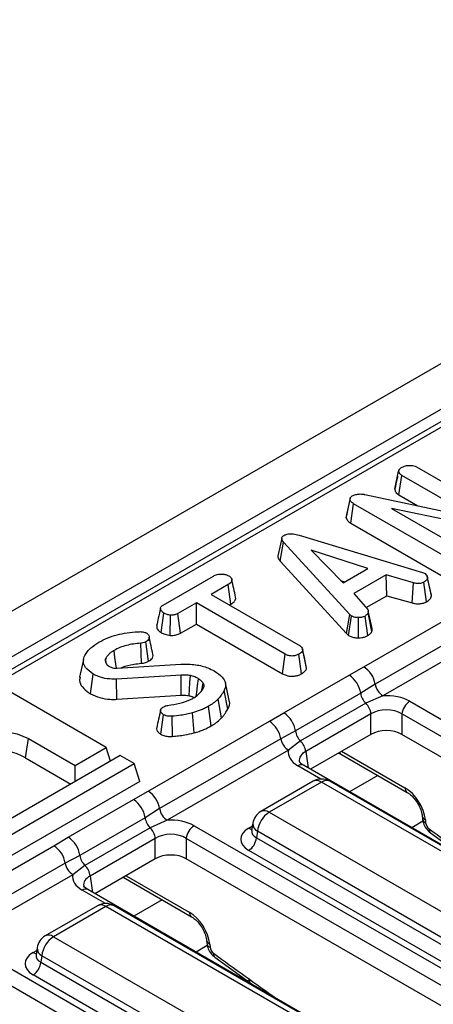
# Model space of a CAD drawing. Units: millimetres. Extents: x 40 to 2239, y -175 to 1455.
# Drawn here: x 359 to 390, y 261 to 335 of the extents above; entities that cross this region are included whole.
import ezdxf

# ---------------------------------------------------------------- set-up
doc = ezdxf.new("R2010")
doc.units = ezdxf.units.MM
doc.header["$LTSCALE"] = 5
doc.linetypes.add('SLD-Solid', pattern=[0])

msp = doc.modelspace()

# ---------------------------------------------------------------- linework, layer by layer
at = {"color": 7, "linetype": 'SLD-Solid', "lineweight": 25}
for p, q in [((904.049, 605.526), (315.382, 265.78)), ((906.161, 603.296), (317.495, 263.55)), ((553.334, 398.718), (320.663, 264.434)), ((553.959, 398.657), (321.288, 264.372)), ((387.431, 299.866), (387.726, 301.227)), ((389.071, 301.569), (396.351, 297.368)), ((387.746, 299.446), (387.958, 300.924)), ((393.57, 297.685), (387.958, 300.924)), ((383.754, 297.714), (384.048, 299.086)), ((385.168, 299.477), (393.57, 297.685)), ((387.746, 299.446), (389.172, 298.623)), ((384.107, 297.299), (384.319, 298.778)), ((391.602, 294.575), (384.319, 298.778)), ((395.69, 296.621), (387.172, 298.418)), ((387.172, 298.418), (392.72, 295.216)), ((384.107, 297.299), (391.397, 293.092)), ((380.188, 296.384), (389.535, 293.557)), ((378.747, 294.433), (379.011, 295.869)), ((384.024, 290.384), (379.011, 295.869)), ((385.383, 293.86), (381.104, 295.252)), ((381.104, 295.252), (383.515, 292.783)), ((378.747, 294.433), (383.772, 288.935)), ((383.515, 292.783), (385.383, 293.86)), ((369.894, 291.098), (373.702, 293.296)), ((386.778, 293.379), (384.336, 291.969)), ((388.852, 292.775), (386.778, 293.379)), ((386.835, 291.811), (386.778, 293.379)), ((389.535, 293.557), (389.725, 293.483)), ((390.204, 291.793), (389.91, 293.162)), ((374.819, 292.653), (373.526, 291.907)), ((375.03, 291.175), (374.819, 292.653)), ((383.33, 292.972), (383.658, 292.865)), ((388.736, 291.258), (388.852, 292.775)), ((389.838, 291.356), (389.634, 292.84)), ((373.526, 291.907), (380.259, 288.022)), ((384.336, 291.969), (385.384, 290.771)), ((385.087, 286.422), (394.264, 291.718)), ((385.266, 290.906), (386.835, 291.811)), ((386.835, 291.811), (388.736, 291.258)), ((372.411, 291.264), (371.007, 290.454)), ((379.144, 287.378), (372.411, 291.264)), ((372.411, 289.663), (372.411, 291.264)), ((374.913, 291.107), (375.03, 291.175)), ((369.75, 289.012), (369.959, 290.492)), ((370.429, 288.803), (370.462, 290.334)), ((371.21, 288.97), (371.007, 290.454)), ((383.772, 288.935), (384.024, 290.384)), ((383.938, 288.797), (384.16, 290.271)), ((384.16, 290.271), (384.024, 290.384)), ((384.692, 288.619), (384.684, 290.15)), ((385.397, 288.793), (385.179, 290.268)), ((385.702, 289.108), (385.412, 290.502)), ((385.717, 289.317), (385.424, 290.667)), ((395.13, 290.401), (385.954, 285.105)), ((371.21, 288.97), (372.411, 289.663)), ((372.411, 289.663), (378.939, 285.896)), ((395.707, 289.524), (386.531, 284.228)), ((383.772, 288.935), (383.938, 288.797)), ((368.247, 286.691), (368.198, 288.219)), ((368.801, 286.845), (368.594, 288.327)), ((380.455, 287.769), (380.447, 287.807)), ((378.939, 285.896), (379.144, 287.378)), ((380.366, 285.889), (380.159, 287.371)), ((380.759, 286.326), (380.464, 287.694)), ((363.871, 286.99), (363.578, 285.647)), ((365.609, 286.652), (365.533, 287.021)), ((365.549, 286.743), (365.669, 286.561)), ((366.418, 286.325), (371.231, 286.624)), ((383.977, 285.788), (385.087, 286.422)), ((364.402, 284.39), (364.61, 285.871)), ((371.255, 285.802), (366.356, 285.495)), ((379.039, 282.938), (383.977, 285.788)), ((365.59, 280.323), (357.341, 285.085)), ((366.384, 283.965), (366.356, 285.495)), ((372.83, 284.663), (372.933, 285.191)), ((374.902, 283.864), (374.61, 285.205)), ((385.954, 285.105), (384.851, 284.421)), ((366.384, 283.965), (371.274, 284.271)), ((374.801, 283.223), (374.518, 284.63)), ((384.851, 284.421), (379.912, 281.571)), ((386.531, 284.228), (385.236, 283.662)), ((373.542, 281.951), (373.335, 283.433)), ((374.327, 282.553), (374.069, 283.995)), ((385.236, 283.662), (380.298, 280.812)), ((388.561, 283.814), (438.721, 254.865)), ((369.73, 281.314), (369.937, 282.797)), ((370.612, 281.154), (370.569, 282.683)), ((372.251, 281.429), (372.123, 282.942)), ((377.941, 282.298), (379.039, 282.938)), ((385.626, 282.854), (380.688, 280.004)), ((385.626, 281.31), (385.626, 282.854)), ((438.134, 253.905), (387.974, 282.854)), ((387.974, 282.854), (387.974, 281.31)), ((368.765, 277.001), (377.941, 282.298)), ((379.912, 281.571), (378.807, 280.981)), ((385.626, 281.31), (381.047, 278.667)), ((436.747, 253.161), (387.974, 281.31)), ((359.49, 279.523), (359.698, 281.004)), ((359.698, 281.004), (363.233, 278.963)), ((378.807, 280.981), (369.631, 275.685)), ((380.298, 280.812), (379.385, 280.103)), ((366.651, 279.711), (357.223, 274.27)), ((363.233, 278.963), (365.59, 280.323)), ((365.908, 279.283), (365.59, 280.323)), ((367.712, 279.099), (366.651, 279.711)), ((379.385, 280.103), (370.208, 274.807)), ((383.166, 279.89), (383.396, 279.79)), ((383.396, 279.79), (388.375, 276.917)), ((358.284, 273.658), (367.712, 279.099)), ((359.49, 279.523), (362.907, 277.55)), ((363.233, 277.739), (363.233, 278.963)), ((368.127, 277.738), (367.712, 279.099)), ((430.921, 249.883), (380.518, 278.973)), ((368.127, 277.738), (358.284, 272.057)), ((381.255, 277.758), (377.292, 275.471)), ((381.88, 277.696), (377.917, 275.409)), ((400.575, 266.907), (381.88, 277.696)), ((401.2, 266.968), (382.505, 277.758)), ((367.655, 276.368), (368.765, 277.001)), ((362.717, 273.518), (367.655, 276.368)), ((369.631, 275.685), (368.528, 275)), ((377.917, 275.409), (396.612, 264.619)), ((389.505, 275.144), (389.527, 274.908)), ((368.528, 275), (363.59, 272.15)), ((370.208, 274.807), (368.914, 274.241)), ((372.239, 274.394), (426.086, 243.317)), ((376.681, 274.575), (376.598, 274.027)), ((389.747, 274.845), (389.768, 274.608)), ((368.914, 274.241), (363.976, 271.391)), ((376.597, 274.042), (376.596, 274.022)), ((377.036, 273.969), (376.962, 273.48)), ((395.731, 263.179), (377.036, 273.969)), ((390.132, 273.854), (393.096, 271.713)), ((352.443, 267.581), (361.619, 272.877)), ((361.619, 272.877), (362.717, 273.518)), ((369.304, 273.434), (364.366, 270.584)), ((369.304, 271.889), (369.304, 273.434)), ((425.499, 242.357), (371.652, 273.434)), ((371.652, 273.434), (371.652, 271.889)), ((376.962, 273.48), (395.731, 262.648)), ((363.59, 272.15), (362.485, 271.561)), ((395.144, 261.688), (376.375, 272.52)), ((362.485, 271.561), (353.309, 266.265)), ((363.976, 271.391), (363.062, 270.683)), ((369.304, 271.889), (364.725, 269.247)), ((424.9, 241.157), (371.652, 271.889)), ((363.062, 270.683), (353.886, 265.387)), ((366.873, 270.486), (372.052, 267.497)), ((418.042, 238.475), (364.195, 269.552)), ((364.933, 268.338), (360.97, 266.05)), ((365.558, 268.276), (361.594, 265.988)), ((384.253, 257.486), (365.558, 268.276)), ((384.877, 257.548), (366.183, 268.338)), ((361.594, 265.988), (380.289, 255.199)), ((373.183, 265.724), (373.205, 265.488)), ((373.425, 265.424), (373.446, 265.188)), ((355.917, 264.974), (409.763, 233.896)), ((360.358, 265.155), (360.275, 264.606)), ((409.176, 232.936), (355.33, 264.014)), ((360.275, 264.622), (360.274, 264.602)), ((360.714, 264.548), (360.64, 264.06)), ((360.64, 264.06), (379.409, 253.228)), ((379.409, 253.759), (360.714, 264.548)), ((373.81, 264.434), (376.773, 262.293)), ((378.822, 252.268), (360.053, 263.1)), ((376.45, 262.742), (376.222, 262.611)), ((376.45, 262.48), (376.45, 262.742))]:
    msp.add_line(p, q, dxfattribs=at)
at = {"color": 8, "linetype": 'SLD-Solid', "lineweight": 25}
for p, q in [((380.688, 280.004), (380.876, 278.766)), ((383.409, 280.03), (388.203, 277.264)), ((381.845, 277.925), (380.101, 278.931)), ((386.145, 278.204), (383.997, 276.964)), ((376.375, 274.214), (376.65, 274.373)), ((389.565, 274.735), (388.713, 274.243)), ((364.366, 270.584), (364.553, 269.346)), ((367.087, 270.61), (371.88, 267.843)), ((365.523, 268.505), (363.779, 269.511)), ((369.823, 268.784), (367.675, 267.544)), ((360.053, 264.794), (360.328, 264.952)), ((373.242, 265.314), (372.39, 264.823))]:
    msp.add_line(p, q, dxfattribs=at)
at = {"color": 7, "linetype": 'SLD-Solid', "lineweight": 25, "flags": 128}
for points in [[(384.055, 299.191), (383.91, 298.525), (383.765, 297.858)], [(378.878, 296.171), (378.731, 295.497), (378.585, 294.822)], [(390.181, 291.953), (390.037, 292.618), (389.892, 293.283)], [(366.367, 286.324), (366.326, 286.614), (366.252, 287.14), (366.178, 287.666)], [(380.735, 286.477), (380.591, 287.142), (380.458, 287.753)], [(371.274, 284.271), (371.268, 284.769), (371.262, 285.285), (371.255, 285.802)], [(371.856, 284.237), (371.891, 284.732), (371.928, 285.244), (371.964, 285.756)], [(372.398, 284.2), (372.438, 284.484), (372.509, 285.001), (372.581, 285.517)], [(354.984, 278.283), (354.371, 278.77), (354.048, 279.342), (354.048, 279.944), (354.371, 280.517), (354.984, 281.004), (355.827, 281.357), (356.819, 281.543), (357.862, 281.543), (358.854, 281.357), (359.698, 281.004)]]:
    msp.add_lwpolyline(points, dxfattribs=at)
at = {"color": 7, "linetype": 'SLD-Solid', "lineweight": 25}
for centre, radius, start, end in [((384.024, 284.779), 1.957, 9.59639, 57.08082), ((382.917, 284.149), 1.953, 8.01199, 57.1137), ((387.24, 285.323), 1.305, 189.59639, 237.08082), ((386.188, 284.623), 1.353, 188.58122, 225.26362), ((384.301, 282.712), 1.333, 6.1455, 45.44977), ((389.263, 282.726), 1.295, 122.79738, 174.31411), ((377.979, 281.299), 1.953, 8.01199, 57.1137), ((376.878, 280.655), 1.957, 9.59639, 57.08082), ((381.25, 281.773), 1.353, 188.58122, 225.26362), ((380.094, 281.199), 1.305, 189.59639, 237.08082), ((379.363, 279.861), 1.333, 6.1455, 45.44977), ((357.419, 276.084), 4.014, 58.94233, 138.69375), ((381.88, 276.675), 1.25, 60.00881, 119.99119), ((367.702, 275.359), 1.957, 9.59639, 57.08082), ((366.595, 274.728), 1.953, 8.01199, 57.1137), ((370.917, 275.902), 1.305, 189.59639, 237.08082), ((377.917, 274.388), 1.25, 119.99119, 171.38476), ((378.969, 273.776), 1.942, 122.79738, 174.31411), ((369.866, 275.202), 1.353, 188.58122, 225.26362), ((372.94, 273.306), 1.295, 122.79738, 174.31411), ((367.978, 273.291), 1.333, 6.1455, 45.44977), ((360.556, 271.234), 1.957, 9.59639, 57.08082), ((361.657, 271.878), 1.953, 8.01199, 57.1137), ((375.674, 273.608), 1.295, 302.79738, 354.31411), ((364.928, 272.352), 1.353, 188.58122, 225.26362), ((363.771, 271.778), 1.305, 189.59639, 237.08082), ((363.04, 270.441), 1.333, 6.1455, 45.44977), ((365.558, 267.255), 1.25, 60.00881, 119.99119), ((361.594, 264.968), 1.25, 119.99119, 171.38476), ((362.646, 264.356), 1.942, 122.79738, 174.31411), ((359.352, 264.188), 1.295, 302.79738, 354.31411)]:
    msp.add_arc(centre, radius, start, end, dxfattribs=at)
at = {"color": 8, "linetype": 'SLD-Solid', "lineweight": 25}
for centre, radius, start, end in [((383.566, 280.068), 0.325, 201.88587, 238.47495), ((380.343, 278.609), 0.404, 64.41389, 126.88791), ((381.515, 277.193), 0.622, 54.02699, 114.67121), ((382.245, 277.193), 0.622, 65.32879, 125.97301), ((388.604, 277.246), 0.402, 177.53572, 234.58672), ((377.553, 274.925), 0.605, 53.11209, 115.58611), ((389.896, 275.211), 0.396, 189.56108, 247.93419), ((377.345, 274.557), 0.665, 178.44062, 242.29801), ((389.917, 274.975), 0.396, 189.74448, 247.91917), ((376.66, 274.67), 0.538, 238.06569, 265.14935), ((390.342, 274.086), 0.313, 168.00365, 228.00764), ((364.021, 269.188), 0.404, 64.41389, 126.88791), ((365.193, 267.773), 0.622, 54.02699, 114.67121), ((365.923, 267.773), 0.622, 65.32879, 125.97301), ((372.281, 267.826), 0.402, 177.53572, 234.58672), ((361.231, 265.504), 0.605, 53.11209, 115.58611), ((373.573, 265.791), 0.396, 189.56108, 247.93419), ((373.595, 265.555), 0.396, 189.74448, 247.91917), ((360.337, 265.25), 0.538, 238.06569, 265.14935), ((361.023, 265.137), 0.665, 178.44062, 242.29801), ((374.019, 264.666), 0.313, 168.00365, 228.00764)]:
    msp.add_arc(centre, radius, start, end, dxfattribs=at)
at = {"color": 7, "linetype": 'SLD-Solid', "lineweight": 25}
for centre, major_axis, ratio, start_param, end_param in [((386.8, 282.782), (2.5, 0), 0.581546, 0.789196, 1.678836), ((386.8, 282.102), (1.667, 0), 0.636068, 0.789196, 2.352396), ((386.8, 280.622), (1.667, 0), 0.581546, 0.789196, 2.352396), ((381.889, 279.948), (2.519, 0), 0.572778, 3.033553, 3.923193), ((388.28, 275.607), (-1.119, 1.759), 0.546492, 3.956027, 5.474464), ((370.478, 273.362), (2.5, 0), 0.581546, 0.789196, 1.678836), ((390.062, 274.456), (-0.224, 0.352), 0.546492, 0.814435, 2.192005), ((370.478, 272.681), (1.667, 0), 0.636068, 0.789196, 2.352396), ((377.865, 273.367), (2.099, 0), 0.572778, 2.359993, 3.923193), ((370.478, 271.201), (1.667, 0), 0.581546, 0.789196, 2.352396), ((365.567, 270.527), (2.519, 0), 0.572778, 3.033553, 3.923193), ((371.957, 266.187), (-1.119, 1.759), 0.546492, 3.956027, 5.474464), ((361.543, 263.947), (2.099, 0), 0.572778, 2.359993, 3.923193), ((373.739, 265.035), (-0.224, 0.352), 0.546492, 0.814435, 2.192005)]:
    msp.add_ellipse(centre, major_axis=major_axis, ratio=ratio, start_param=start_param, end_param=end_param, dxfattribs=at)
at = {"color": 8, "linetype": 'SLD-Solid', "lineweight": 25}
for centre, major_axis, ratio, start_param, end_param in [((381.889, 279.267), (1.691, -0.123), 0.566454, 2.401232, 3.278638), ((377.865, 274.048), (1.27, 0.123), 0.563505, 2.982121, 3.86885), ((407.488, 477.728), (-149.769, 235.423), 0.546492, 2.192005, 2.216259), ((365.567, 269.847), (1.691, -0.123), 0.566454, 2.401232, 3.278638), ((391.165, 468.308), (-149.769, 235.423), 0.546492, 2.192005, 2.216259), ((361.543, 264.627), (1.27, 0.123), 0.563505, 2.982121, 3.86885)]:
    msp.add_ellipse(centre, major_axis=major_axis, ratio=ratio, start_param=start_param, end_param=end_param, dxfattribs=at)
at = {"color": 7, "linetype": 'SLD-Solid', "lineweight": 25}
for points, knots in [([(387.726, 301.227), (387.738, 301.277), (387.756, 301.355), (387.842, 301.45), (387.907, 301.492), (387.941, 301.514)], [0, 0, 0, 0, 0.470895, 0.729427, 1, 1, 1, 1]), ([(387.958, 300.924), (387.9, 300.966), (387.783, 301.049), (387.74, 301.162), (387.728, 301.221), (387.726, 301.227)], [0, 0, 0, 0, 0.470492, 0.9425637, 1, 1, 1, 1]), ([(387.941, 301.514), (388.016, 301.552), (388.13, 301.61), (388.321, 301.662), (388.428, 301.674), (388.482, 301.679)], [0, 0, 0, 0, 0.477555, 0.733402, 1, 1, 1, 1]), ([(388.482, 301.679), (388.581, 301.68), (388.755, 301.68), (388.955, 301.628), (389.041, 301.584), (389.071, 301.569)], [0, 0, 0, 0, 0.459674, 0.809998, 1, 1, 1, 1]), ([(387.646, 300.859), (387.633, 300.798), (387.558, 300.451), (387.492, 300.149), (387.438, 299.901)], [0, 0, 0, 0, 0.175971, 1, 1, 1, 1]), ([(387.431, 299.866), (387.436, 299.839), (387.457, 299.73), (387.548, 299.577), (387.695, 299.48), (387.746, 299.446)], [0, 0, 0, 0, 0.17247, 0.711576, 1, 1, 1, 1]), ([(384.048, 299.086), (384.046, 299.133), (384.044, 299.219), (384.136, 299.311), (384.199, 299.352), (384.218, 299.365)], [0, 0, 0, 0, 0.456272, 0.830482, 1, 1, 1, 1]), ([(384.319, 298.778), (384.256, 298.82), (384.157, 298.885), (384.067, 298.992), (384.054, 299.054), (384.048, 299.086)], [0, 0, 0, 0, 0.47298, 0.728926, 1, 1, 1, 1]), ([(384.218, 299.365), (384.3, 299.404), (384.451, 299.476), (384.76, 299.521), (384.998, 299.505), (385.139, 299.481), (385.168, 299.477)], [0, 0, 0, 0, 0.3074216, 0.5688144, 0.9132587, 1, 1, 1, 1]), ([(383.77, 297.857), (383.766, 297.851), (383.74, 297.805), (383.748, 297.757), (383.754, 297.714)], [0, 0, 0, 0, 0.126912, 1, 1, 1, 1]), ([(383.754, 297.714), (383.769, 297.657), (383.803, 297.524), (383.963, 297.39), (384.08, 297.316), (384.107, 297.299)], [0, 0, 0, 0, 0.362309, 0.852371, 1, 1, 1, 1]), ([(379.011, 295.869), (378.975, 295.914), (378.904, 296.006), (378.863, 296.142), (378.9, 296.263), (378.977, 296.336), (379.032, 296.371), (379.046, 296.38)], [0, 0, 0, 0, 0.272037, 0.546502, 0.740297, 0.934766, 1, 1, 1, 1]), ([(379.046, 296.38), (379.12, 296.415), (379.256, 296.48), (379.51, 296.51), (379.828, 296.488), (380.044, 296.426), (380.188, 296.384)], [0, 0, 0, 0, 0.230852, 0.420998, 0.611074, 1, 1, 1, 1]), ([(378.588, 294.822), (378.588, 294.771), (378.588, 294.635), (378.686, 294.511), (378.747, 294.433)], [0, 0, 0, 0, 0.373252, 1, 1, 1, 1]), ([(373.702, 293.296), (373.789, 293.339), (373.936, 293.412), (374.228, 293.458), (374.496, 293.437), (374.724, 293.392), (374.826, 293.341), (374.864, 293.323)], [0, 0, 0, 0, 0.264598, 0.4472079, 0.6881164, 0.8853899, 1, 1, 1, 1]), ([(374.864, 293.323), (374.935, 293.261), (375.054, 293.156), (375.116, 292.993), (375.075, 292.853), (374.963, 292.743), (374.861, 292.68), (374.819, 292.653)], [0, 0, 0, 0, 0.296649, 0.497958, 0.653264, 0.855987, 1, 1, 1, 1]), ([(375.385, 291.693), (375.337, 291.912), (375.242, 292.35), (375.146, 292.791), (375.098, 293.012)], [0, 0, 0, 0, 0.500018, 1, 1, 1, 1]), ([(389.91, 293.162), (389.893, 293.105), (389.859, 292.991), (389.72, 292.893), (389.644, 292.846), (389.634, 292.84)], [0, 0, 0, 0, 0.466512, 0.935162, 1, 1, 1, 1]), ([(389.725, 293.483), (389.773, 293.446), (389.881, 293.362), (389.906, 293.243), (389.909, 293.174), (389.91, 293.162)], [0, 0, 0, 0, 0.396998, 0.895935, 1, 1, 1, 1]), ([(389.634, 292.84), (389.575, 292.812), (389.472, 292.763), (389.29, 292.723), (389.081, 292.728), (388.94, 292.757), (388.852, 292.775)], [0, 0, 0, 0, 0.27315, 0.471886, 0.672329, 1, 1, 1, 1]), ([(375.03, 291.175), (375.113, 291.229), (375.268, 291.329), (375.402, 291.512), (375.388, 291.634), (375.382, 291.693)], [0, 0, 0, 0, 0.374684, 0.694007, 1, 1, 1, 1]), ([(389.838, 291.356), (389.89, 291.389), (390.025, 291.473), (390.166, 291.623), (390.193, 291.744), (390.204, 291.793)], [0, 0, 0, 0, 0.266165, 0.698513, 1, 1, 1, 1]), ([(390.204, 291.793), (390.207, 291.839), (390.21, 291.893), (390.18, 291.944), (390.175, 291.952)], [0, 0, 0, 0, 0.835078, 1, 1, 1, 1]), ([(369.694, 290.86), (369.638, 290.605), (369.54, 290.153), (369.447, 289.732), (369.406, 289.547)], [0, 0, 0, 0, 0.561963, 1, 1, 1, 1]), ([(369.959, 290.492), (369.891, 290.543), (369.756, 290.645), (369.678, 290.808), (369.71, 290.943), (369.79, 291.031), (369.862, 291.078), (369.894, 291.098)], [0, 0, 0, 0, 0.283612, 0.56693, 0.722451, 0.87707, 1, 1, 1, 1]), ([(385.384, 290.771), (385.403, 290.728), (385.432, 290.663), (385.423, 290.572), (385.416, 290.525), (385.412, 290.502)], [0, 0, 0, 0, 0.482549, 0.740672, 1, 1, 1, 1]), ([(388.736, 291.258), (388.818, 291.241), (389.002, 291.203), (389.308, 291.184), (389.608, 291.247), (389.763, 291.32), (389.838, 291.356)], [0, 0, 0, 0, 0.219319, 0.495307, 0.754035, 1, 1, 1, 1]), ([(370.462, 290.334), (370.373, 290.35), (370.236, 290.373), (370.07, 290.432), (369.996, 290.472), (369.959, 290.492)], [0, 0, 0, 0, 0.479636, 0.736831, 1, 1, 1, 1]), ([(371.007, 290.454), (370.936, 290.419), (370.792, 290.35), (370.585, 290.334), (370.478, 290.334), (370.462, 290.334)], [0, 0, 0, 0, 0.458262, 0.922464, 1, 1, 1, 1]), ([(384.684, 290.15), (384.594, 290.152), (384.415, 290.157), (384.25, 290.224), (384.172, 290.265), (384.16, 290.271)], [0, 0, 0, 0, 0.454953, 0.913783, 1, 1, 1, 1]), ([(385.179, 290.268), (385.113, 290.237), (384.981, 290.172), (384.794, 290.152), (384.696, 290.15), (384.684, 290.15)], [0, 0, 0, 0, 0.463556, 0.932057, 1, 1, 1, 1]), ([(385.412, 290.502), (385.384, 290.46), (385.341, 290.398), (385.251, 290.324), (385.203, 290.287), (385.179, 290.268)], [0, 0, 0, 0, 0.48891, 0.744104, 1, 1, 1, 1]), ([(369.412, 289.547), (369.409, 289.499), (369.397, 289.359), (369.522, 289.167), (369.687, 289.055), (369.75, 289.012)], [0, 0, 0, 0, 0.245502, 0.712851, 1, 1, 1, 1]), ([(385.702, 289.108), (385.707, 289.135), (385.72, 289.205), (385.717, 289.275), (385.716, 289.317)], [0, 0, 0, 0, 0.3944891, 1, 1, 1, 1]), ([(365.032, 288.292), (365.248, 288.402), (365.869, 288.72), (366.908, 288.99), (367.715, 289.057), (367.986, 289.08)], [0, 0, 0, 0, 0.261434, 0.751939, 1, 1, 1, 1]), ([(367.986, 289.08), (368.027, 289.082), (368.11, 289.087), (368.239, 289.087), (368.322, 289.072), (368.364, 289.065)], [0, 0, 0, 0, 0.325221, 0.655942, 1, 1, 1, 1]), ([(368.364, 289.065), (368.415, 289.055), (368.494, 289.041), (368.587, 289.007), (368.631, 288.987), (368.653, 288.976)], [0, 0, 0, 0, 0.489039, 0.742709, 1, 1, 1, 1]), ([(368.653, 288.976), (368.7, 288.936), (368.825, 288.828), (368.866, 288.646), (368.795, 288.478), (368.689, 288.387), (368.615, 288.34), (368.594, 288.327)], [0, 0, 0, 0, 0.2032362, 0.543221, 0.7338765, 0.9235235, 1, 1, 1, 1]), ([(369.124, 287.376), (369.077, 287.592), (368.983, 288.024), (368.888, 288.46), (368.84, 288.678)], [0, 0, 0, 0, 0.500041, 1, 1, 1, 1]), ([(369.75, 289.012), (369.842, 288.965), (370.04, 288.866), (370.293, 288.825), (370.429, 288.803)], [0, 0, 0, 0, 0.465248, 1, 1, 1, 1]), ([(370.429, 288.803), (370.473, 288.803), (370.625, 288.803), (370.886, 288.831), (371.093, 288.908), (371.192, 288.96), (371.21, 288.97)], [0, 0, 0, 0, 0.15483, 0.533434, 0.912891, 1, 1, 1, 1]), ([(383.938, 288.797), (383.973, 288.779), (384.089, 288.718), (384.323, 288.636), (384.559, 288.618), (384.681, 288.619), (384.692, 288.619)], [0, 0, 0, 0, 0.168957, 0.564195, 0.957817, 1, 1, 1, 1]), ([(384.692, 288.619), (384.776, 288.623), (384.949, 288.63), (385.197, 288.69), (385.331, 288.759), (385.397, 288.793)], [0, 0, 0, 0, 0.3172705, 0.6625949, 1, 1, 1, 1]), ([(385.397, 288.793), (385.429, 288.817), (385.517, 288.884), (385.636, 288.986), (385.683, 289.072), (385.702, 289.108)], [0, 0, 0, 0, 0.254477, 0.694359, 1, 1, 1, 1]), ([(363.969, 287.276), (364.028, 287.378), (364.147, 287.583), (364.482, 287.935), (364.819, 288.154), (365.032, 288.292)], [0, 0, 0, 0, 0.269366, 0.539369, 1, 1, 1, 1]), ([(368.198, 288.219), (367.828, 288.176), (367.27, 288.111), (366.607, 287.89), (366.322, 287.742), (366.178, 287.666)], [0, 0, 0, 0, 0.4950131, 0.7435055, 1, 1, 1, 1]), ([(368.594, 288.327), (368.55, 288.305), (368.451, 288.256), (368.305, 288.23), (368.216, 288.221), (368.198, 288.219)], [0, 0, 0, 0, 0.388136, 0.876637, 1, 1, 1, 1]), ([(380.259, 288.022), (380.303, 287.99), (380.409, 287.916), (380.457, 287.796), (380.463, 287.717), (380.464, 287.694)], [0, 0, 0, 0, 0.340075, 0.804116, 1, 1, 1, 1]), ([(364.61, 285.871), (364.389, 286.028), (364.014, 286.295), (363.816, 286.773), (363.884, 287.083), (363.956, 287.247), (363.969, 287.276)], [0, 0, 0, 0, 0.393394, 0.667413, 0.940677, 1, 1, 1, 1]), ([(366.178, 287.666), (366.103, 287.62), (365.953, 287.527), (365.716, 287.315), (365.606, 287.138), (365.533, 287.021)], [0, 0, 0, 0, 0.252929, 0.506481, 1, 1, 1, 1]), ([(368.801, 286.845), (368.908, 286.923), (369.086, 287.052), (369.158, 287.252), (369.119, 287.345), (369.106, 287.374)], [0, 0, 0, 0, 0.507507, 0.845307, 1, 1, 1, 1]), ([(380.159, 287.371), (380.086, 287.337), (379.938, 287.268), (379.681, 287.235), (379.433, 287.256), (379.263, 287.313), (379.172, 287.363), (379.144, 287.378)], [0, 0, 0, 0, 0.2472349, 0.4972619, 0.6669552, 0.8986538, 1, 1, 1, 1]), ([(380.464, 287.694), (380.455, 287.658), (380.432, 287.569), (380.305, 287.463), (380.202, 287.398), (380.159, 287.371)], [0, 0, 0, 0, 0.289431, 0.711146, 1, 1, 1, 1]), ([(365.533, 287.021), (365.525, 286.986), (365.509, 286.922), (365.524, 286.829), (365.541, 286.771), (365.549, 286.743)], [0, 0, 0, 0, 0.376293, 0.686679, 1, 1, 1, 1]), ([(365.669, 286.561), (365.682, 286.551), (365.707, 286.531), (365.76, 286.494), (365.805, 286.468), (365.835, 286.451)], [0, 0, 0, 0, 0.2505673, 0.5012647, 1, 1, 1, 1]), ([(365.835, 286.451), (365.875, 286.43), (365.971, 286.381), (366.155, 286.326), (366.318, 286.322), (366.404, 286.325), (366.418, 286.325)], [0, 0, 0, 0, 0.25188, 0.598775, 0.935197, 1, 1, 1, 1]), ([(366.715, 286.344), (366.746, 286.359), (367.024, 286.496), (367.557, 286.622), (368.061, 286.673), (368.247, 286.691)], [0, 0, 0, 0, 0.07431, 0.660251, 1, 1, 1, 1]), ([(368.247, 286.691), (368.302, 286.697), (368.461, 286.714), (368.653, 286.769), (368.766, 286.827), (368.801, 286.845)], [0, 0, 0, 0, 0.271849, 0.776206, 1, 1, 1, 1]), ([(371.231, 286.624), (371.612, 286.626), (372.337, 286.631), (373.205, 286.401), (373.616, 286.195), (373.771, 286.117)], [0, 0, 0, 0, 0.409395, 0.77778, 1, 1, 1, 1]), ([(380.366, 285.889), (380.43, 285.93), (380.586, 286.028), (380.729, 286.18), (380.752, 286.292), (380.759, 286.326)], [0, 0, 0, 0, 0.328801, 0.794386, 1, 1, 1, 1]), ([(363.623, 285.644), (363.596, 285.556), (363.519, 285.302), (363.762, 284.887), (364.106, 284.569), (364.353, 284.42), (364.402, 284.39)], [0, 0, 0, 0, 0.192246, 0.553124, 0.911303, 1, 1, 1, 1]), ([(366.356, 285.495), (366.119, 285.495), (365.647, 285.496), (365.046, 285.654), (364.739, 285.807), (364.61, 285.871)], [0, 0, 0, 0, 0.366765, 0.732939, 1, 1, 1, 1]), ([(371.964, 285.756), (371.907, 285.766), (371.792, 285.787), (371.554, 285.805), (371.374, 285.803), (371.255, 285.802)], [0, 0, 0, 0, 0.2511593, 0.502768, 1, 1, 1, 1]), ([(372.581, 285.517), (372.535, 285.541), (372.442, 285.59), (372.244, 285.678), (372.076, 285.725), (371.964, 285.756)], [0, 0, 0, 0, 0.251598, 0.503484, 1, 1, 1, 1]), ([(373.771, 286.117), (373.992, 285.965), (374.377, 285.701), (374.656, 285.225), (374.618, 284.874), (374.539, 284.681), (374.518, 284.63)], [0, 0, 0, 0, 0.363526, 0.633285, 0.903948, 1, 1, 1, 1]), ([(378.939, 285.896), (379.021, 285.854), (379.183, 285.773), (379.491, 285.707), (379.809, 285.712), (380.117, 285.77), (380.282, 285.849), (380.366, 285.889)], [0, 0, 0, 0, 0.205626, 0.402318, 0.600165, 0.795084, 1, 1, 1, 1]), ([(372.203, 284.066), (372.295, 284.125), (372.478, 284.243), (372.765, 284.512), (372.894, 284.736), (372.98, 284.885)], [0, 0, 0, 0, 0.251611, 0.503897, 1, 1, 1, 1]), ([(372.933, 285.191), (372.911, 285.222), (372.867, 285.282), (372.758, 285.395), (372.651, 285.469), (372.581, 285.517)], [0, 0, 0, 0, 0.255417, 0.511063, 1, 1, 1, 1]), ([(372.98, 284.885), (372.991, 284.933), (373.009, 285.008), (372.978, 285.111), (372.948, 285.165), (372.933, 285.191)], [0, 0, 0, 0, 0.462608, 0.728952, 1, 1, 1, 1]), ([(364.402, 284.39), (364.629, 284.283), (365.062, 284.08), (365.778, 283.949), (366.213, 283.961), (366.384, 283.965)], [0, 0, 0, 0, 0.401394, 0.764997, 1, 1, 1, 1]), ([(370.263, 283.505), (370.563, 283.555), (371.166, 283.655), (371.823, 283.859), (372.127, 284.025), (372.203, 284.066)], [0, 0, 0, 0, 0.42753, 0.858037, 1, 1, 1, 1]), ([(371.274, 284.271), (371.33, 284.272), (371.446, 284.273), (371.642, 284.27), (371.778, 284.249), (371.856, 284.237)], [0, 0, 0, 0, 0.2846106, 0.5914409, 1, 1, 1, 1]), ([(371.856, 284.237), (371.905, 284.223), (372.011, 284.193), (372.149, 284.147), (372.227, 284.107), (372.258, 284.092)], [0, 0, 0, 0, 0.347327, 0.742606, 1, 1, 1, 1]), ([(374.518, 284.63), (374.484, 284.572), (374.415, 284.455), (374.266, 284.243), (374.145, 284.091), (374.069, 283.995)], [0, 0, 0, 0, 0.269087, 0.538191, 1, 1, 1, 1]), ([(369.937, 282.797), (369.869, 282.845), (369.747, 282.932), (369.689, 283.083), (369.702, 283.215), (369.787, 283.308), (369.857, 283.354), (369.879, 283.369)], [0, 0, 0, 0, 0.290637, 0.519308, 0.712032, 0.906938, 1, 1, 1, 1]), ([(369.879, 283.369), (369.925, 283.393), (370.003, 283.435), (370.136, 283.478), (370.22, 283.496), (370.263, 283.505)], [0, 0, 0, 0, 0.408568, 0.700996, 1, 1, 1, 1]), ([(373.335, 283.433), (373.235, 283.379), (373.035, 283.27), (372.639, 283.097), (372.32, 283.001), (372.123, 282.942)], [0, 0, 0, 0, 0.27642, 0.553178, 1, 1, 1, 1]), ([(374.069, 283.995), (374.009, 283.939), (373.889, 283.826), (373.656, 283.633), (373.457, 283.509), (373.335, 283.433)], [0, 0, 0, 0, 0.280882, 0.561904, 1, 1, 1, 1]), ([(374.801, 283.223), (374.896, 283.421), (374.999, 283.637), (374.895, 283.844), (374.886, 283.861)], [0, 0, 0, 0, 0.916763, 1, 1, 1, 1]), ([(369.698, 283.13), (369.649, 282.909), (369.552, 282.468), (369.456, 282.032), (369.408, 281.814)], [0, 0, 0, 0, 0.499947, 1, 1, 1, 1]), ([(370.569, 282.683), (370.507, 282.679), (370.382, 282.67), (370.188, 282.693), (370.042, 282.743), (369.964, 282.783), (369.937, 282.797)], [0, 0, 0, 0, 0.2711168, 0.5451227, 0.8437665, 1, 1, 1, 1]), ([(372.123, 282.942), (371.982, 282.904), (371.699, 282.828), (371.175, 282.745), (370.796, 282.706), (370.569, 282.683)], [0, 0, 0, 0, 0.2872349, 0.5751905, 1, 1, 1, 1]), ([(374.327, 282.553), (374.374, 282.609), (374.468, 282.723), (374.63, 282.946), (374.734, 283.115), (374.801, 283.223)], [0, 0, 0, 0, 0.25826, 0.523631, 1, 1, 1, 1]), ([(372.251, 281.429), (372.373, 281.464), (372.62, 281.536), (373.067, 281.7), (373.356, 281.853), (373.542, 281.951)], [0, 0, 0, 0, 0.259066, 0.524391, 1, 1, 1, 1]), ([(373.542, 281.951), (373.622, 282), (373.783, 282.097), (374.051, 282.296), (374.221, 282.454), (374.327, 282.553)], [0, 0, 0, 0, 0.264582, 0.535599, 1, 1, 1, 1]), ([(369.411, 281.813), (369.409, 281.811), (369.383, 281.753), (369.422, 281.623), (369.524, 281.451), (369.666, 281.357), (369.73, 281.314)], [0, 0, 0, 0, 0.015189, 0.325498, 0.692427, 1, 1, 1, 1]), ([(369.73, 281.314), (369.827, 281.269), (370.004, 281.184), (370.325, 281.137), (370.52, 281.149), (370.612, 281.154)], [0, 0, 0, 0, 0.386547, 0.712084, 1, 1, 1, 1]), ([(370.612, 281.154), (370.765, 281.17), (371.074, 281.203), (371.635, 281.269), (372.015, 281.368), (372.251, 281.429)], [0, 0, 0, 0, 0.27204, 0.550404, 1, 1, 1, 1]), ([(380.518, 278.973), (380.459, 279.01), (380.303, 279.11), (380.205, 279.247), (380.206, 279.256), (380.207, 279.259)], [0, 0, 0, 0, 0.242139, 0.647846, 1, 1, 1, 1]), ([(388.375, 276.917), (388.432, 276.881), (388.576, 276.789), (388.847, 276.535), (389.137, 276.156), (389.369, 275.715), (389.479, 275.359), (389.499, 275.194), (389.505, 275.144)], [0, 0, 0, 0, 0.119278, 0.300037, 0.497687, 0.704871, 0.910137, 1, 1, 1, 1]), ([(389.527, 274.908), (389.545, 274.801), (389.588, 274.547), (389.789, 274.162), (390.016, 273.958), (390.132, 273.854)], [0, 0, 0, 0, 0.26569, 0.626215, 1, 1, 1, 1]), ([(364.195, 269.552), (364.137, 269.59), (363.981, 269.689), (363.883, 269.827), (363.884, 269.835), (363.885, 269.839)], [0, 0, 0, 0, 0.242139, 0.647846, 1, 1, 1, 1]), ([(372.052, 267.497), (372.109, 267.46), (372.254, 267.369), (372.525, 267.114), (372.815, 266.735), (373.046, 266.294), (373.157, 265.938), (373.177, 265.774), (373.183, 265.724)], [0, 0, 0, 0, 0.119278, 0.300037, 0.497687, 0.704871, 0.910137, 1, 1, 1, 1]), ([(373.205, 265.488), (373.223, 265.38), (373.266, 265.127), (373.467, 264.742), (373.694, 264.538), (373.81, 264.434)], [0, 0, 0, 0, 0.26569, 0.626215, 1, 1, 1, 1])]:
    msp.add_open_spline(points, degree=3, knots=knots, dxfattribs=at)

doc.saveas('drawing.dxf')
